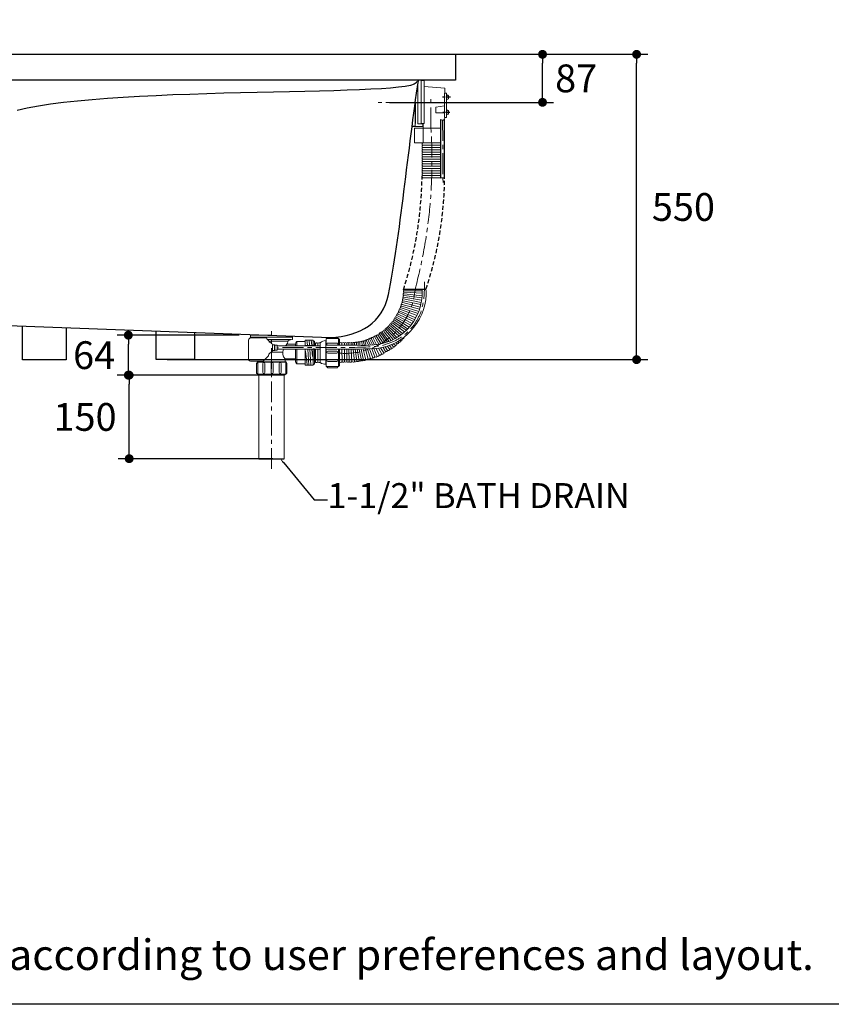
# Model space of a CAD drawing. Units: millimetres. Extents: x 72 to 14364, y -1404 to 2603.
# Drawn here: x 10984 to 12446, y -1404 to 370 of the extents above; entities that cross this region are included whole.
import ezdxf
from ezdxf import colors
from ezdxf.entities.mleader import LeaderData, LeaderLine
from ezdxf.math import Vec2, Vec3

# ---------------------------------------------------------------- set-up
doc = ezdxf.new("R2010")
doc.units = ezdxf.units.MM
doc.header["$MEASUREMENT"] = 0
doc.linetypes.add('CENTER', pattern=[2, 1.25, -0.25, 0.25, -0.25])
doc.linetypes.add('HIDDEN', pattern=[0.375, 0.25, -0.125])
doc.layers.add('Centerline', color=4, linetype='CENTER', lineweight=15)
doc.layers.add('Dimensions', color=7, linetype='Continuous')
doc.layers.add('Text', color=7, linetype='Continuous')
doc.styles.get("Standard").update_dxf_attribs({"font": 'helr45w_0.ttf'})
doc.dimstyles.get("Standard").update_dxf_attribs({"dimscale": 20, "dimtxt": 2.5, "dimasz": 0.8, "dimexe": 1, "dimexo": 1, "dimgap": 1, "dimtad": 2, "dimtih": 1, "dimtoh": 1, "dimdec": 0, "dimzin": 0, "dimdsep": 46, "dimtxsty": 'Standard', "dimblk": 'DOT', "dimcen": 2, "dimclrd": 1, "dimclre": 1, "dimclrt": 1, "dimadec": 0, "dimazin": 0, "dimtfac": 1, "dimtdec": 0, "dimtofl": 0, "dimtmove": 0, "dimatfit": 3, "dimfxl": 1, "dimtolj": 1, "dimtzin": 0, "dimarcsym": 0})

# ---------------------------------------------------------------- blocks, each defined once
blk = doc.blocks.new('_Dot')
at = {"color": 0, "linetype": 'ByBlock', "lineweight": -2}
blk.add_line((-0.5, 0), (-1, 0), dxfattribs=at)
at = {"color": 0, "linetype": 'ByBlock', "const_width": 0.5}
blk.add_lwpolyline([(-0.25, 0, 1), (0.25, 0, 1)], format="xyb", close=True, dxfattribs=at)
blk = doc.blocks.new('*D3')
at = {"layer": 'Dimensions', "color": 1, "lineweight": -2, "transparency": 16777216}
for p, q in [((11772.9, 307.7), (12115.3, 307.7)), ((12095.3, -226.3), (12095.3, 291.7)), ((11250.1, -242.3), (12115.3, -242.3))]:
    blk.add_line(p, q, dxfattribs=at)
at = {"layer": 'Dimensions', "color": 1, "lineweight": -2, "transparency": 16777216, "xscale": 16, "yscale": 16, "zscale": 16}
for p, rotation in [((12095.3, 307.7), 90), ((12095.3, -242.3), 270)]:
    blk.add_blockref('_Dot', p, dxfattribs=dict(at, rotation=rotation))
at = {"layer": 'Dimensions', "color": 1, "transparency": 16777216, "insert": (12179.6, 32.7), "char_height": 50, "attachment_point": 5}
blk.add_mtext('\\A1;550', dxfattribs=at)
blk = doc.blocks.new('*D9')
at = {"layer": 'Dimensions', "color": 1, "lineweight": -2, "transparency": 16777216}
for p, q in [((10117.3, 307.7), (11945.9, 307.7)), ((11925.9, 237.2), (11925.9, 291.7)), ((11650, 221.2), (11945.9, 221.2))]:
    blk.add_line(p, q, dxfattribs=at)
at = {"layer": 'Dimensions', "color": 1, "lineweight": -2, "transparency": 16777216, "xscale": 16, "yscale": 16, "zscale": 16}
for p, rotation in [((11925.9, 307.7), 90), ((11925.9, 221.2), 270)]:
    blk.add_blockref('_Dot', p, dxfattribs=dict(at, rotation=rotation))
at = {"layer": 'Dimensions', "color": 1, "transparency": 16777216, "insert": (11986.4, 264.4), "char_height": 50, "attachment_point": 5}
blk.add_mtext('\\A1;87', dxfattribs=at)
blk = doc.blocks.new('*D8')
at = {"layer": 'Dimensions', "color": 1, "lineweight": -2, "transparency": 16777216}
for p, q in [((11379.8, -198.2), (11160, -198.2)), ((11180, -254.2), (11180, -214.2)), ((11394.7, -270.2), (11160, -270.2))]:
    blk.add_line(p, q, dxfattribs=at)
at = {"layer": 'Dimensions', "color": 1, "lineweight": -2, "transparency": 16777216, "xscale": 16, "yscale": 16, "zscale": 16}
for p, rotation in [((11180, -198.2), 90), ((11180, -270.2), 270)]:
    blk.add_blockref('_Dot', p, dxfattribs=dict(at, rotation=rotation))
at = {"layer": 'Dimensions', "color": 1, "transparency": 16777216, "insert": (11118.3, -234.2), "char_height": 50, "attachment_point": 5}
blk.add_mtext('\\A1;64', dxfattribs=at)
blk = doc.blocks.new('*D11')
at = {"layer": 'Dimensions', "color": 1, "lineweight": -2, "transparency": 16777216}
for p, q in [((11440.4, -270.2), (11161.5, -270.2)), ((11181.5, -404.7), (11181.5, -286.2)), ((11440.4, -420.7), (11161.5, -420.7))]:
    blk.add_line(p, q, dxfattribs=at)
at = {"layer": 'Dimensions', "color": 1, "lineweight": -2, "transparency": 16777216, "xscale": 16, "yscale": 16, "zscale": 16}
for p, rotation in [((11181.5, -270.2), 90), ((11181.5, -420.7), 270)]:
    blk.add_blockref('_Dot', p, dxfattribs=dict(at, rotation=rotation))
at = {"layer": 'Dimensions', "color": 1, "transparency": 16777216, "insert": (11102, -345.5), "char_height": 50, "attachment_point": 5}
blk.add_mtext('\\A1;150', dxfattribs=at)

msp = doc.modelspace()

# ---------------------------------------------------------------- linework, layer by layer
for p, q in [((10097.3, 307.7), (11769.4, 307.7)), ((11769.4, 307.7), (11769.4, 261.4)), ((11769.4, 261.4), (10097.3, 261.4)), ((11696.7, 221.2), (11696.7, 183.2)), ((11696.7, 177.9), (11691, 177.9)), ((11742.5, 85.5), (11742.5, 190.3)), ((11749.6, 85.6), (11749.6, 191.5)), ((11742.5, 85.5), (11749.6, 85.6)), ((11676.9, -115.3), (11716, -115.3)), ((10989.1, -242.4), (10989.1, -181.7)), ((11068, -184.6), (11068, -242.4)), ((11230.1, -242.3), (11230.1, -190.6)), ((11299.4, -193.1), (11299.4, -242.3)), ((11399.8, -198.2), (11399.9, -196.8)), ((11068, -242.4), (10989.1, -242.4)), ((11299.4, -242.3), (11230.1, -242.3)), ((11413, -246.5), (11463.4, -246.5)), ((11414.7, -420.7), (11460.4, -420.7))]:
    msp.add_line(p, q)
at = {"lineweight": 0}
for p, q in [((11710.3, 261.1), (11701.4, 261.1)), ((11701.4, 261.1), (11701.4, 182.3)), ((11710.3, 261.4), (11710.3, 261.1)), ((11696.7, 177.9), (11696.7, 221.2)), ((11710.3, 177.9), (11696.7, 177.9)), ((11701.4, 182.3), (11710.3, 182.3)), ((11710.3, 182.3), (11710.3, 177.9)), ((11399.8, -198.2), (11438.2, -198.2)), ((11399.8, -201.8), (11399.8, -198.2)), ((11475.4, -201.8), (11399.8, -201.8)), ((11475.4, -199.6), (11475.4, -201.8))]:
    msp.add_line(p, q, dxfattribs=at)
at = {"color": 1, "linetype": 'CENTER', "ltscale": 5}
for p, q in [((11760.2, 230.4), (11746, 230.4)), ((11758.8, 203.2), (11746.4, 203.2))]:
    msp.add_line(p, q, dxfattribs=at)
at = {"lineweight": 20}
for p, q in [((11399.8, -198.2), (11438.2, -198.2)), ((11399.8, -201.8), (11399.8, -198.2)), ((11475.4, -201.8), (11399.8, -201.8)), ((11475.4, -199.6), (11475.4, -201.8)), ((11413, -246.5), (11413, -268.2)), ((11463.4, -268.2), (11463.4, -246.5)), ((11413, -268.2), (11463.4, -268.2)), ((11414.7, -420.7), (11414.7, -270.2)), ((11460.4, -270.2), (11460.4, -420.7))]:
    msp.add_line(p, q, dxfattribs=at)
for points in [[(11710.3, 261.4), (11710.3, 261.1), (11701.4, 261.1), (11701.4, 182.3), (11710.3, 182.3), (11710.3, 177.9), (11696.7, 177.9), (11696.7, 221.2)], [(11707.5, 260.4), (11712.5, 260.4), (11712.5, 182.9), (11707.5, 182.9), (11707.5, 260.4)], [(11749.2, 237.5), (11753, 237.5), (11753, 193.8), (11749.2, 193.8), (11749.2, 237.5)], [(11749.2, 214.8), (11733.6, 212.4), (11733.6, 202.3), (11749.2, 202.3)], [(11710.9, 183), (11710.9, 148.4)], [(11742.1, 148), (11695.2, 148), (11695.2, 174.5), (11742.1, 174.5)], [(11633.8, -193.6), (11646.6, -210.5)], [(11418.2, -198.2), (11438.2, -198.2)], [(11430.9, -206.2), (11473.1, -206.2)], [(11467.5, -209.1), (11432.7, -209.1)], [(11498.5, -209.8), (11483.4, -209.8), (11483.4, -217.3)], [(11498.3, -207.3), (11512.9, -207.3), (11512.9, -216.5), (11498.3, -216.5), (11498.3, -207.3)], [(11501.5, -207.2), (11502.6, -216.2)], [(11505.5, -207.3), (11506.4, -216.1)], [(11509.2, -207.2), (11510.2, -216.4)], [(11512.9, -208.7), (11515, -208.7), (11515, -216.7), (11512.9, -216.7), (11512.9, -208.7)], [(11517, -212.7), (11517, -217.3)], [(11521.5, -212.5), (11521.5, -217.3)], [(11536.5, -204.2), (11558.2, -204.2), (11558.2, -215.9), (11536.5, -215.9), (11536.5, -204.2)], [(11536.6, -204.1), (11539.3, -202.1), (11556.5, -202.1), (11558.1, -204.3)], [(11560.2, -216.5), (11560.2, -206), (11558.3, -204.2)], [(11626.9, -215.3), (11620.4, -202.1)], [(11623.1, -200.7), (11631, -214.5)], [(11626.5, -199.3), (11634.7, -213.4)], [(11629.4, -197.7), (11639, -212.5)], [(11631.7, -195.4), (11643, -211.8)], [(11664, -213.9), (11661.4, -211.5)], [(11667, -211.1), (11665.2, -209.3)], [(11670.5, -208.3), (11668.9, -206.8)], [(11673.8, -205.4), (11672.3, -204.5)], [(11436.8, -229), (11457.4, -229)], [(11439.6, -215.5), (11443.5, -215.5), (11443.5, -225.8), (11439.6, -225.8), (11439.6, -215.5)], [(11443.3, -216.4), (11447.7, -216.4), (11447.7, -224.9), (11443.3, -224.9), (11443.3, -216.4)], [(11525.5, -223.2), (11447.4, -223.2)], [(11525.5, -217.3), (11447.7, -217.3)], [(11465.7, -214.3), (11481.1, -214.3)], [(11483.6, -223.2), (11483.6, -249.6), (11498.2, -249.6)], [(11498.4, -252), (11513, -252), (11513, -223.3), (11498.4, -223.3), (11498.4, -252)], [(11499.2, -227.2), (11501.8, -251.9)], [(11504.9, -252.1), (11503.2, -223.3)], [(11508.7, -251.6), (11506.6, -223.2)], [(11511.7, -236.7), (11510.7, -223.2)], [(11512.9, -223), (11515, -223), (11515, -249.8), (11512.9, -251.9), (11512.9, -223)], [(11517, -246.1), (11517, -223.2)], [(11521.5, -247.1), (11521.5, -223.2)], [(11536.5, -254.6), (11558.2, -254.6), (11558.2, -223.3), (11536.5, -223.3), (11536.5, -254.6)], [(11560.2, -223.1), (11560.2, -253), (11558.3, -254.8)], [(11564.9, -245.8), (11564.7, -223.1)], [(11569.2, -246), (11569.1, -223.3)], [(11573.3, -246.2), (11573.2, -223.3)], [(11577.4, -245.9), (11577.3, -223.1)], [(11582.4, -246), (11581.5, -223.3)], [(11587, -245.8), (11584.6, -223.2)], [(11591.4, -245.2), (11588.3, -223.2)], [(11595.4, -244.4), (11592.2, -223)], [(11599.6, -243.6), (11595.4, -223.1)], [(11603.7, -243.3), (11599, -223.3)], [(11607.8, -242.5), (11603, -223.1)], [(11606.8, -223.1), (11612, -241.2)], [(11610.4, -222.8), (11615.9, -240.3)], [(11614.4, -222.8), (11620.1, -239.1)], [(11618.2, -222.6), (11624, -237.4)], [(11622.1, -222.3), (11628.3, -236.5)], [(11632.2, -234.2), (11625.8, -221.6)], [(11636.4, -232.6), (11630.3, -221.8)], [(11640.1, -230.3), (11634.3, -221.1)], [(11642.9, -227.8), (11638.8, -220.1)], [(11646.8, -225.8), (11642.6, -219.3)], [(11650.6, -223.6), (11646, -218.1)], [(11654, -221.3), (11650.1, -216.8)], [(11657.5, -219.2), (11654.2, -215.3)], [(11661, -216.6), (11657.6, -213.8)], [(11413, -246.5), (11410.7, -249.3), (11410.7, -266.5), (11413, -268.2)], [(11480.7, -240.7), (11462, -240.7)], [(11463.4, -246.5), (11465.6, -249.3), (11465.6, -266.5), (11463.4, -268.2)], [(11536.6, -254.9), (11539.3, -256.9), (11556.5, -256.9), (11558.1, -254.7)], [(11413, -268.2), (11414.7, -270.2), (11460.4, -270.2), (11463.4, -268.2)]]:
    msp.add_lwpolyline(points, dxfattribs=at)
at = {"lineweight": 0}
for points in [[(11512.9, -208.7), (11515, -208.7), (11515, -216.7), (11512.9, -216.7), (11512.9, -208.7)], [(11512.9, -223), (11515, -223), (11515, -249.8), (11512.9, -251.9), (11512.9, -223)]]:
    msp.add_lwpolyline(points, dxfattribs=at)
at = {"linetype": 'HIDDEN', "ltscale": 30}
for centre, radius, start, end in [((11013.9, 97.3), 695.1, 342.0883, 359.236), ((11103.4, 90.3), 646.2, 341.449, 359.5792)]:
    msp.add_arc(centre, radius, start, end, dxfattribs=at)
for points in [[(11698.7, 258.7), (11710.1, 229.5), (11162.7, 252.7), (10979.5, 206.4)], [(11648.6, -125.1), (11668.8, -24.8), (11684.4, 142), (11702.4, 260.5)], [(11544.2, -202.1), (11596.5, -200.4), (11638.6, -175), (11648.6, -125.1)], [(10575.7, -166.5), (10575.7, -166.5), (11544.2, -202.1), (11544.2, -202.1)]]:
    msp.add_open_spline(points, degree=3)
at = {"lineweight": 20}
for points, knots in [([(11712.9, 249.6), (11712.9, 249.6), (11750, 246.5), (11750, 246.5), (11750, 246.5), (11750, 242.9), (11750, 237.5)], [0, 0, 0, 0, 1, 1, 1, 1.262992, 1.262992, 1.262992, 1.262992]), ([(11750, 193.8), (11750, 193.6), (11750, 193.6), (11750, 193.6), (11749.6, 188.6), (11746.4, 188.4), (11742.5, 190.3)], [1.9639394, 1.9639394, 1.9639394, 1.9639394, 2, 2, 2, 2.9388085, 2.9388085, 2.9388085, 2.9388085]), ([(11710.5, 148), (11708.4, 147.3), (11708.4, 144.4), (11710.5, 143.8), (11710.5, 143.8), (11742.5, 143.8), (11742.5, 143.8)], [0, 0, 0, 0, 1, 1, 1, 2, 2, 2, 2]), ([(11710.5, 144), (11708.4, 143.3), (11708.4, 140.5), (11710.5, 139.8), (11710.5, 139.8), (11742.5, 139.8), (11742.5, 139.8)], [0, 0, 0, 0, 1, 1, 1, 2, 2, 2, 2]), ([(11710.5, 140.1), (11708.4, 139.4), (11708.4, 136.6), (11710.5, 135.9), (11710.5, 135.9), (11742.5, 135.9), (11742.5, 135.9)], [0, 0, 0, 0, 1, 1, 1, 2, 2, 2, 2]), ([(11710.5, 135.9), (11708.4, 135.2), (11708.4, 132.3), (11710.5, 131.6), (11710.5, 131.6), (11742.5, 131.6), (11742.5, 131.6)], [0, 0, 0, 0, 1, 1, 1, 2, 2, 2, 2]), ([(11710.5, 131.5), (11708.4, 130.8), (11708.4, 128), (11710.5, 127.3), (11710.5, 127.3), (11742.5, 127.3), (11742.5, 127.3)], [0, 0, 0, 0, 1, 1, 1, 2, 2, 2, 2]), ([(11710.5, 127.3), (11708.4, 126.6), (11708.4, 123.7), (11710.5, 123), (11710.5, 123), (11742.5, 123), (11742.5, 123)], [0, 0, 0, 0, 1, 1, 1, 2, 2, 2, 2]), ([(11710.5, 123.2), (11708.4, 122.5), (11708.4, 119.6), (11710.5, 118.9), (11710.5, 118.9), (11742.5, 118.9), (11742.5, 118.9)], [0, 0, 0, 0, 1, 1, 1, 2, 2, 2, 2]), ([(11710.5, 119), (11708.4, 118.3), (11708.4, 115.5), (11710.5, 114.8), (11710.5, 114.8), (11742.5, 114.8), (11742.5, 114.8)], [0, 0, 0, 0, 1, 1, 1, 2, 2, 2, 2]), ([(11710.5, 114.8), (11708.4, 114.1), (11708.4, 111.2), (11710.5, 110.5), (11710.5, 110.5), (11742.5, 110.5), (11742.5, 110.5)], [0, 0, 0, 0, 1, 1, 1, 2, 2, 2, 2]), ([(11710.5, 110.7), (11708.4, 110), (11708.4, 107.1), (11710.5, 106.4), (11710.5, 106.4), (11742.5, 106.4), (11742.5, 106.4)], [0, 0, 0, 0, 1, 1, 1, 2, 2, 2, 2]), ([(11710.5, 106.5), (11708.4, 105.8), (11708.4, 103), (11710.5, 102.3), (11710.5, 102.3), (11742.5, 102.3), (11742.5, 102.3)], [0, 0, 0, 0, 1, 1, 1, 2, 2, 2, 2]), ([(11710.5, 102.3), (11708.4, 101.7), (11708.4, 98.8), (11710.5, 98.1), (11710.5, 98.1), (11742.5, 98.1), (11742.5, 98.1)], [0, 0, 0, 0, 1, 1, 1, 2, 2, 2, 2]), ([(11710.5, 98.2), (11708.4, 97.5), (11708.4, 94.6), (11710.5, 93.9), (11710.5, 93.9), (11742.5, 93.9), (11742.5, 93.9)], [0, 0, 0, 0, 1, 1, 1, 2, 2, 2, 2]), ([(11710.5, 93.9), (11708.4, 93.3), (11708.4, 90.4), (11710.5, 89.7), (11710.5, 89.7), (11742.5, 89.7), (11742.5, 89.7)], [0, 0, 0, 0, 1, 1, 1, 2, 2, 2, 2]), ([(11710.5, 89.8), (11708.4, 89.1), (11708.4, 86.2), (11710.5, 85.5), (11710.5, 85.5), (11742.5, 85.5), (11742.5, 85.5)], [0, 0, 0, 0, 1, 1, 1, 2, 2, 2, 2]), ([(11709.2, -115.3), (11709.2, -117.6), (11709.2, -119.3), (11709.2, -119.3), (11709.5, -130.9), (11707.1, -142.5), (11703.7, -154.1), (11692.5, -182.6), (11674.4, -198.1), (11652.5, -208.3), (11632.6, -216.7), (11612.2, -216.9), (11591.2, -216.4), (11591.2, -216.4), (11536.7, -216.4), (11536.7, -216.4)], [3.711044, 3.711044, 3.711044, 3.711044, 4, 4, 4, 5, 5, 5, 6, 6, 6, 7, 7, 7, 8, 8, 8, 8]), ([(11558.3, -223.1), (11582.3, -223.5), (11606.4, -223.2), (11630.8, -221.7), (11653.8, -218.4), (11675.3, -205.8), (11688, -191.2), (11705, -172), (11715.7, -150.5), (11716.1, -125.3), (11716.1, -125.3), (11716.1, -121.7), (11716, -115.3)], [0, 0, 0, 0, 1, 1, 1, 2, 2, 2, 3, 3, 3, 3.120084, 3.120084, 3.120084, 3.120084]), ([(11676.2, -123.8), (11674.1, -124.3), (11674.1, -126.2), (11676.2, -126.6), (11676.2, -126.6), (11709.1, -130.7), (11709.1, -130.7)], [0, 0, 0, 0, 1, 1, 1, 2, 2, 2, 2]), ([(11676.6, -120.8), (11674.5, -121.3), (11674.5, -123.2), (11676.6, -123.6), (11676.6, -123.6), (11709.2, -127.2), (11709.2, -127.2)], [0, 0, 0, 0, 1, 1, 1, 2, 2, 2, 2]), ([(11676.9, -115.3), (11674.8, -115.7), (11674.8, -117.6), (11676.9, -118.1), (11676.9, -118.1), (11708.7, -118.1), (11708.7, -118.1)], [0, 0, 0, 0, 1, 1, 1, 2, 2, 2, 2]), ([(11676.9, -118.1), (11674.8, -118.6), (11674.8, -120.5), (11676.9, -120.9), (11676.9, -120.9), (11709.2, -122.7), (11709.2, -122.7)], [0, 0, 0, 0, 1, 1, 1, 2, 2, 2, 2]), ([(11673.7, -139.5), (11671.6, -140), (11671.3, -142.4), (11673.4, -142.9), (11673.4, -142.9), (11704.6, -151.3), (11704.6, -151.3)], [0, 0, 0, 0, 1, 1, 1, 2, 2, 2, 2]), ([(11674.5, -136.1), (11672.4, -136.6), (11672.2, -139), (11674.2, -139.5), (11674.2, -139.5), (11705.6, -147.9), (11705.6, -147.9)], [0, 0, 0, 0, 1, 1, 1, 2, 2, 2, 2]), ([(11675.2, -132.9), (11673.1, -133.3), (11672.9, -135.8), (11674.9, -136.2), (11674.9, -136.2), (11706.7, -143), (11706.7, -143)], [0, 0, 0, 0, 1, 1, 1, 2, 2, 2, 2]), ([(11675.6, -129.9), (11673.6, -130.4), (11673.6, -132.3), (11675.6, -132.7), (11675.6, -132.7), (11707.5, -139.5), (11707.5, -139.5)], [0, 0, 0, 0, 1, 1, 1, 2, 2, 2, 2]), ([(11676.2, -126.8), (11674.1, -127.2), (11674.1, -129.1), (11676.2, -129.6), (11676.2, -129.6), (11708, -135), (11708, -135)], [0, 0, 0, 0, 1, 1, 1, 2, 2, 2, 2]), ([(11666.5, -157.3), (11664.5, -157.7), (11664.2, -160.2), (11666.2, -160.6), (11666.2, -160.6), (11693.4, -173.7), (11693.4, -173.7)], [0, 0, 0, 0, 1, 1, 1, 2, 2, 2, 2]), ([(11667.9, -154.3), (11665.9, -154.7), (11665.6, -157.2), (11667.6, -157.6), (11667.6, -157.6), (11696.1, -170.4), (11696.1, -170.4)], [0, 0, 0, 0, 1, 1, 1, 2, 2, 2, 2]), ([(11669, -151.4), (11667, -151.9), (11666.7, -154.3), (11668.8, -154.8), (11668.8, -154.8), (11697.7, -166.8), (11697.7, -166.8)], [0, 0, 0, 0, 1, 1, 1, 2, 2, 2, 2]), ([(11670.3, -148.7), (11668.3, -149.2), (11668, -151.6), (11670, -152.1), (11670, -152.1), (11700, -163), (11700, -163)], [0, 0, 0, 0, 1, 1, 1, 2, 2, 2, 2]), ([(11671.7, -145.8), (11669.7, -146.2), (11669.4, -148.6), (11671.4, -149.1), (11671.4, -149.1), (11701.7, -159), (11701.7, -159)], [0, 0, 0, 0, 1, 1, 1, 2, 2, 2, 2]), ([(11672.7, -142.6), (11670.6, -143.1), (11670.3, -145.5), (11672.4, -146), (11672.4, -146), (11703.3, -155.7), (11703.3, -155.7)], [0, 0, 0, 0, 1, 1, 1, 2, 2, 2, 2]), ([(11654.4, -175.8), (11652.3, -176.2), (11652, -178.7), (11654.1, -179.2), (11654.1, -179.2), (11674, -195), (11674, -195)], [0, 0, 0, 0, 1, 1, 1, 2, 2, 2, 2]), ([(11656.3, -173.1), (11654.3, -173.5), (11654, -176), (11656, -176.5), (11656, -176.5), (11677.2, -192.4), (11677.2, -192.4)], [0, 0, 0, 0, 1, 1, 1, 2, 2, 2, 2]), ([(11658.4, -170.7), (11656.4, -171.1), (11656.1, -173.6), (11658.1, -174), (11658.1, -174), (11680.1, -189.4), (11680.1, -189.4)], [0, 0, 0, 0, 1, 1, 1, 2, 2, 2, 2]), ([(11660, -168.1), (11657.9, -168.5), (11657.6, -171), (11659.7, -171.4), (11659.7, -171.4), (11682.9, -186.7), (11682.9, -186.7)], [0, 0, 0, 0, 1, 1, 1, 2, 2, 2, 2]), ([(11661.8, -165.4), (11659.7, -165.8), (11659.4, -168.3), (11661.5, -168.7), (11661.5, -168.7), (11686, -183.9), (11686, -183.9)], [0, 0, 0, 0, 1, 1, 1, 2, 2, 2, 2]), ([(11663.6, -162.9), (11661.5, -163.4), (11661.3, -165.8), (11663.3, -166.3), (11663.3, -166.3), (11688.4, -180.4), (11688.4, -180.4)], [0, 0, 0, 0, 1, 1, 1, 2, 2, 2, 2]), ([(11665, -159.8), (11662.9, -160.3), (11662.7, -162.7), (11664.7, -163.2), (11664.7, -163.2), (11691, -177.3), (11691, -177.3)], [0, 0, 0, 0, 1, 1, 1, 2, 2, 2, 2]), ([(11617.5, -204.2), (11617.9, -202.4), (11618.8, -201.7), (11620.2, -202.1), (11620.7, -201), (11621.6, -200.4), (11623.2, -200.8), (11623.6, -199.7), (11624.7, -199.2), (11626.5, -199.3), (11626.9, -198.2), (11627.8, -197.6), (11629.2, -197.6), (11629.5, -196.3), (11630.2, -195.6), (11632, -195.6), (11631.9, -194.4), (11632.3, -193.7), (11633.8, -193.8), (11634.6, -192.7), (11635.2, -191.9), (11636.7, -192.7)], [0, 0, 0, 0, 1, 1, 1, 2, 2, 2, 3, 3, 3, 4, 4, 4, 5, 5, 5, 6, 6, 6, 7, 7, 7, 7]), ([(11639.7, -190.6), (11637.5, -190.8), (11635.8, -192.2), (11637.7, -194.1), (11637.7, -194.1), (11649.5, -209.8), (11649.5, -209.8)], [0, 0, 0, 0, 1, 1, 1, 2, 2, 2, 2]), ([(11641.9, -188.6), (11639.8, -188.7), (11638.8, -190.2), (11640.7, -192), (11640.7, -192), (11653, -208), (11653, -208)], [0, 0, 0, 0, 1, 1, 1, 2, 2, 2, 2]), ([(11644.4, -186.5), (11642.2, -186.7), (11641.2, -188.1), (11643.1, -190), (11643.1, -190), (11656.6, -206), (11656.6, -206)], [0, 0, 0, 0, 1, 1, 1, 2, 2, 2, 2]), ([(11646.2, -184.5), (11644.1, -184.6), (11643.6, -186), (11645.6, -187.8), (11645.6, -187.8), (11660.4, -204.2), (11660.4, -204.2)], [0, 0, 0, 0, 1, 1, 1, 2, 2, 2, 2]), ([(11648.6, -182.6), (11646.5, -182.7), (11645.6, -184.6), (11647.9, -185.9), (11647.9, -185.9), (11663.8, -202.2), (11663.8, -202.2)], [0, 0, 0, 0, 1, 1, 1, 2, 2, 2, 2]), ([(11650.3, -180.1), (11648.3, -180.6), (11647.8, -183.3), (11649.9, -183.8), (11649.9, -183.8), (11667.7, -199.9), (11667.7, -199.9)], [0, 0, 0, 0, 1, 1, 1, 2, 2, 2, 2]), ([(11652.3, -178), (11650.2, -178.4), (11649.9, -180.9), (11652, -181.3), (11652, -181.3), (11670.8, -197.8), (11670.8, -197.8)], [0, 0, 0, 0, 1, 1, 1, 2, 2, 2, 2]), ([(11428.8, -203.2), (11428.8, -203.2), (11399.2, -203.2), (11399.2, -203.2), (11397.5, -204.5), (11396.4, -206.1), (11396.1, -207.9), (11396.1, -207.9), (11396.1, -241), (11396.1, -241), (11397.1, -244), (11399.2, -245.4), (11402.5, -245.2), (11402.5, -245.2), (11422.7, -245.2), (11422.7, -245.2), (11422.7, -245.2), (11432.5, -235.6), (11432.5, -235.6), (11432.5, -235.6), (11432.8, -232.6), (11432.8, -232.6), (11432.8, -232.6), (11439.8, -226.3), (11439.8, -226.3), (11439.8, -226.3), (11439.3, -215.3), (11439.3, -215.3), (11439.9, -212.3), (11433.1, -211.9), (11432.1, -207.9), (11431.7, -206.3), (11429.2, -205.2), (11428.8, -203.2)], [0, 0, 0, 0, 1, 1, 1, 2, 2, 2, 3, 3, 3, 4, 4, 4, 5, 5, 5, 6, 6, 6, 7, 7, 7, 8, 8, 8, 9, 9, 9, 10, 10, 10, 11, 11, 11, 11]), ([(11462.1, -217.5), (11469.5, -214.2), (11463.2, -205.5), (11475.9, -206.2), (11475.9, -206.2), (11475.9, -201.8), (11475.9, -201.8), (11475.9, -201.8), (11399.9, -201.8), (11399.9, -201.8), (11399.9, -201.8), (11399.9, -203), (11399.9, -203)], [0, 0, 0, 0, 1, 1, 1, 2, 2, 2, 3, 3, 3, 4, 4, 4, 4]), ([(11515.2, -212.2), (11516, -212.1), (11516.7, -212.2), (11517.2, -213), (11518.3, -212), (11519.7, -211.6), (11521.5, -212.7), (11522.3, -211.9), (11523.5, -211.7), (11525.3, -212.2)], [0, 0, 0, 0, 1, 1, 1, 2, 2, 2, 3, 3, 3, 3]), ([(11535.6, -207.8), (11531.5, -208.3), (11528, -209.4), (11525.5, -211.8), (11525.5, -211.8), (11525.5, -247.7), (11525.5, -247.7), (11529, -249.7), (11532.4, -250.9), (11535.6, -250.4), (11535.6, -250.4), (11535.6, -207.8), (11535.6, -207.8)], [0, 0, 0, 0, 1, 1, 1, 2, 2, 2, 3, 3, 3, 4, 4, 4, 4]), ([(11539.2, -212.3), (11539.2, -212.3), (11555.4, -212.3), (11555.4, -212.3), (11556.5, -212.3), (11557.4, -213.1), (11557.4, -214.1), (11557.4, -215.1), (11556.5, -215.9), (11555.4, -215.9), (11555.4, -215.9), (11539.2, -215.9), (11539.2, -215.9), (11538.1, -215.9), (11537.3, -215.1), (11537.3, -214.1), (11537.3, -213.1), (11538.1, -212.3), (11539.2, -212.3)], [0, 0, 0, 0, 1, 1, 1, 2, 2, 2, 3, 3, 3, 4, 4, 4, 5, 5, 5, 6, 6, 6, 6]), ([(11560.1, -212.5), (11561.6, -211.4), (11563.2, -211.1), (11564.7, -212.5), (11564.7, -212.5), (11564.7, -216.1), (11564.7, -216.1)], [0, 0, 0, 0, 1, 1, 1, 2, 2, 2, 2]), ([(11560.2, -246.7), (11562.2, -247.3), (11563.6, -247.7), (11564.9, -245.8), (11566.3, -247.3), (11567.7, -247.3), (11569.2, -246), (11570.5, -247.1), (11571.8, -247.2), (11573.3, -246.1), (11574.8, -247.3), (11576.1, -247.1), (11577.3, -245.7), (11579.2, -247.5), (11580.8, -247.4), (11582.3, -245.8), (11583.8, -246.8), (11585.3, -247.1), (11586.9, -246), (11588.3, -246.7), (11589.7, -246.5), (11591.1, -245.4), (11592.7, -246.2), (11594.1, -246), (11595.3, -244.5), (11596.8, -245.4), (11598.2, -245.1), (11599.5, -243.6), (11601, -244.5), (11602.4, -244.7), (11603.6, -243), (11605.1, -244), (11606.6, -243.9), (11607.9, -242.4), (11609.4, -242.8), (11610.8, -242.8), (11612, -241.1), (11613.6, -241.7), (11614.8, -241.6), (11615.7, -240.2), (11617.4, -240.9), (11618.5, -240.8), (11619.8, -238.9), (11621.5, -239.4), (11622.9, -239.3), (11623.8, -237.4), (11625.7, -237.8), (11626.8, -237.7), (11628.1, -236.6), (11629.9, -236.5), (11631.3, -236.1), (11632.1, -234.4), (11633.7, -234.6), (11635.1, -234.2), (11636, -232.5), (11637.8, -232.9), (11639.3, -232.5), (11640.1, -230.5), (11641.5, -230.5), (11642.7, -229.8), (11643, -227.8), (11644.7, -228.2), (11646.2, -227.8), (11646.8, -225.9), (11648.5, -226), (11649.9, -225.6), (11650.6, -223.5), (11652.1, -224), (11653.4, -223.9), (11653.8, -221.6), (11655.9, -221.8), (11656.9, -221.4), (11657.6, -219.4), (11659.1, -219.6), (11660.1, -218.8), (11661, -216.7), (11662.5, -216.7), (11663.5, -216), (11663.7, -214.1), (11665.8, -214.1), (11667.1, -213.3), (11666.9, -211.1), (11668.6, -211.3), (11670, -210.9), (11670.5, -208.5), (11672.4, -208.8), (11673.3, -207.5), (11673.7, -205.5), (11675.7, -205.1), (11676.6, -204), (11676.3, -202)], [0, 0, 0, 0, 1, 1, 1, 2, 2, 2, 3, 3, 3, 4, 4, 4, 5, 5, 5, 6, 6, 6, 7, 7, 7, 8, 8, 8, 9, 9, 9, 10, 10, 10, 11, 11, 11, 12, 12, 12, 13, 13, 13, 14, 14, 14, 15, 15, 15, 16, 16, 16, 17, 17, 17, 18, 18, 18, 19, 19, 19, 20, 20, 20, 21, 21, 21, 22, 22, 22, 23, 23, 23, 24, 24, 24, 25, 25, 25, 26, 26, 26, 27, 27, 27, 28, 28, 28, 29, 29, 29, 30, 30, 30, 30]), ([(11564.6, -212.5), (11566.1, -211.4), (11567.7, -211.1), (11569.2, -212.5), (11569.2, -212.5), (11569.2, -216.1), (11569.2, -216.1)], [0, 0, 0, 0, 1, 1, 1, 2, 2, 2, 2]), ([(11569, -212.5), (11570.4, -211.4), (11571.8, -211.1), (11573.2, -212.5), (11573.2, -212.5), (11573.2, -216.1), (11573.2, -216.1)], [0, 0, 0, 0, 1, 1, 1, 2, 2, 2, 2]), ([(11573, -212.5), (11574.4, -211.4), (11575.8, -211.1), (11577.2, -212.5), (11577.2, -212.5), (11577.2, -216.1), (11577.2, -216.1)], [0, 0, 0, 0, 1, 1, 1, 2, 2, 2, 2]), ([(11576.8, -212.5), (11578.2, -211.4), (11579.6, -211.1), (11581, -212.5), (11581, -212.5), (11581, -216.1), (11581, -216.1)], [0, 0, 0, 0, 1, 1, 1, 2, 2, 2, 2]), ([(11580.5, -212.6), (11581.9, -211.6), (11582.7, -210.9), (11584.1, -212.2), (11584.1, -212.2), (11584.1, -216.1), (11584.1, -216.1)], [0, 0, 0, 0, 1, 1, 1, 2, 2, 2, 2]), ([(11583.7, -212.6), (11585.1, -211.6), (11586, -210.9), (11587.4, -212.2), (11587.4, -212.2), (11587.4, -216.1), (11587.4, -216.1)], [0, 0, 0, 0, 1, 1, 1, 2, 2, 2, 2]), ([(11587, -212.2), (11588.4, -211.1), (11589.3, -210.3), (11590.7, -211.8), (11590.7, -211.8), (11590.7, -216.1), (11590.7, -216.1)], [0, 0, 0, 0, 1, 1, 1, 2, 2, 2, 2]), ([(11590.3, -211.8), (11591.7, -210.6), (11592.6, -209.7), (11594, -211.3), (11594, -211.3), (11594, -216.1), (11594, -216.1)], [0, 0, 0, 0, 1, 1, 1, 2, 2, 2, 2]), ([(11593.5, -211.4), (11594.9, -210), (11595.7, -209.1), (11597.1, -210.9), (11597.1, -210.9), (11597.1, -216.1), (11597.1, -216.1)], [0, 0, 0, 0, 1, 1, 1, 2, 2, 2, 2]), ([(11596.7, -211.4), (11598.1, -210), (11598.8, -208.5), (11600.2, -210.3), (11600.2, -210.3), (11601.3, -216.1), (11601.3, -216.1)], [0, 0, 0, 0, 1, 1, 1, 2, 2, 2, 2]), ([(11599.8, -209.9), (11600.3, -208.9), (11601.3, -208.6), (11602.8, -208.9), (11602.8, -208.9), (11605, -216.5), (11605, -216.5)], [0, 0, 0, 0, 1, 1, 1, 2, 2, 2, 2]), ([(11602.7, -209.3), (11603.3, -208.2), (11604.3, -207.8), (11605.7, -208.1), (11605.7, -208.1), (11608.5, -216.5), (11608.5, -216.5)], [0, 0, 0, 0, 1, 1, 1, 2, 2, 2, 2]), ([(11606, -208.7), (11606.4, -207.1), (11607.2, -206.6), (11608.5, -207.1), (11608.5, -207.1), (11612.2, -216.1), (11612.2, -216.1)], [0, 0, 0, 0, 1, 1, 1, 2, 2, 2, 2]), ([(11608.6, -207.6), (11609.2, -206.1), (11610.1, -205.6), (11611.5, -206.1), (11611.5, -206.1), (11615.8, -216.1), (11615.8, -216.1)], [0, 0, 0, 0, 1, 1, 1, 2, 2, 2, 2]), ([(11612, -206.8), (11612.2, -204.6), (11613, -204), (11614.4, -205), (11614.4, -205), (11619.9, -215.8), (11619.9, -215.8)], [0, 0, 0, 0, 1, 1, 1, 2, 2, 2, 2]), ([(11614.4, -205.6), (11615, -203.3), (11616, -202.8), (11617.3, -203.9), (11617.3, -203.9), (11623, -215.4), (11623, -215.4)], [0, 0, 0, 0, 1, 1, 1, 2, 2, 2, 2]), ([(11480.8, -223.2), (11480.8, -225.9), (11480.8, -245), (11480.8, -245), (11480.8, -245), (11482.2, -249.8), (11483.5, -249.8)], [0.072267, 0.072267, 0.072267, 0.072267, 1, 1, 1, 2, 2, 2, 2]), ([(11539.3, -227.1), (11539.3, -227.1), (11555.4, -227.1), (11555.4, -227.1), (11556.4, -227.1), (11557.3, -227.9), (11557.3, -228.9), (11557.3, -229.9), (11556.4, -230.7), (11555.4, -230.7), (11555.4, -230.7), (11539.3, -230.7), (11539.3, -230.7), (11538.2, -230.7), (11537.3, -229.9), (11537.3, -228.9), (11537.3, -227.9), (11538.2, -227.1), (11539.3, -227.1)], [0, 0, 0, 0, 1, 1, 1, 2, 2, 2, 3, 3, 3, 4, 4, 4, 5, 5, 5, 6, 6, 6, 6]), ([(11425.7, -249.3), (11425.7, -249.3), (11425.7, -265.4), (11425.7, -265.4), (11425.7, -266.5), (11424.9, -267.4), (11423.9, -267.4), (11422.9, -267.4), (11422.1, -266.5), (11422.1, -265.4), (11422.1, -265.4), (11422.1, -249.3), (11422.1, -249.3), (11422.1, -248.2), (11422.9, -247.3), (11423.9, -247.3), (11424.9, -247.3), (11425.7, -248.2), (11425.7, -249.3)], [0, 0, 0, 0, 1, 1, 1, 2, 2, 2, 3, 3, 3, 4, 4, 4, 5, 5, 5, 6, 6, 6, 6]), ([(11440.5, -249.3), (11440.5, -249.3), (11440.5, -265.4), (11440.5, -265.4), (11440.5, -266.5), (11439.7, -267.4), (11438.7, -267.4), (11437.7, -267.4), (11436.9, -266.5), (11436.9, -265.4), (11436.9, -265.4), (11436.9, -249.3), (11436.9, -249.3), (11436.9, -248.2), (11437.7, -247.3), (11438.7, -247.3), (11439.7, -247.3), (11440.5, -248.2), (11440.5, -249.3)], [0, 0, 0, 0, 1, 1, 1, 2, 2, 2, 3, 3, 3, 4, 4, 4, 5, 5, 5, 6, 6, 6, 6]), ([(11455.3, -249.3), (11455.3, -249.3), (11455.3, -265.4), (11455.3, -265.4), (11455.3, -266.5), (11454.5, -267.4), (11453.5, -267.4), (11452.5, -267.4), (11451.7, -266.5), (11451.7, -265.4), (11451.7, -265.4), (11451.7, -249.3), (11451.7, -249.3), (11451.7, -248.2), (11452.5, -247.3), (11453.5, -247.3), (11454.5, -247.3), (11455.3, -248.2), (11455.3, -249.3)], [0, 0, 0, 0, 1, 1, 1, 2, 2, 2, 3, 3, 3, 4, 4, 4, 5, 5, 5, 6, 6, 6, 6]), ([(11515.2, -247.5), (11516, -247.5), (11516.7, -247.4), (11517.2, -246.7), (11518.3, -247.7), (11519.7, -248), (11521.5, -246.9), (11522.3, -247.7), (11523.5, -247.9), (11525.3, -247.5)], [0, 0, 0, 0, 1, 1, 1, 2, 2, 2, 3, 3, 3, 3]), ([(11539.3, -241.9), (11539.3, -241.9), (11555.4, -241.9), (11555.4, -241.9), (11556.4, -241.9), (11557.3, -242.7), (11557.3, -243.7), (11557.3, -244.7), (11556.4, -245.5), (11555.4, -245.5), (11555.4, -245.5), (11539.3, -245.5), (11539.3, -245.5), (11538.2, -245.5), (11537.3, -244.7), (11537.3, -243.7), (11537.3, -242.7), (11538.2, -241.9), (11539.3, -241.9)], [0, 0, 0, 0, 1, 1, 1, 2, 2, 2, 3, 3, 3, 4, 4, 4, 5, 5, 5, 6, 6, 6, 6])]:
    msp.add_open_spline(points, degree=3, knots=knots, dxfattribs=at)
for points in [[(11753.1, 235.4), (11753.7, 234.7), (11753, 225.8), (11753, 225.8)], [(11755.4, 234), (11754.4, 234.2), (11753.7, 234.7), (11753.1, 235.4)], [(11756.4, 233.4), (11756.1, 233.6), (11755.8, 234), (11755.4, 234)], [(11756.4, 227.4), (11756.4, 227.4), (11756.4, 233.4), (11756.4, 233.4)], [(11753, 225.8), (11753.8, 226.7), (11754.9, 227.2), (11756.4, 227.4)], [(11753.1, 208.2), (11753.7, 207.5), (11753, 198.6), (11753, 198.6)], [(11753, 198.6), (11753.8, 199.5), (11754.9, 200), (11756.4, 200.2)], [(11755.4, 206.8), (11754.4, 207), (11753.7, 207.5), (11753.1, 208.2)], [(11756.4, 206.2), (11756.1, 206.4), (11755.8, 206.8), (11755.4, 206.8)], [(11756.4, 200.2), (11756.4, 200.2), (11756.4, 206.2), (11756.4, 206.2)], [(11483.4, -209.8), (11483.4, -209.8), (11480, -213.7), (11481.2, -217.3)], [(11459.2, -223.3), (11457.1, -230.2), (11458.1, -236.1), (11462.1, -240.8)], [(11414.3, -245.2), (11414.3, -245.7), (11414.3, -246.2), (11414.3, -246.5)], [(11462.1, -240.8), (11462.1, -240.8), (11462.1, -244.9), (11462.1, -246.5)]]:
    msp.add_open_spline(points, degree=3, dxfattribs=at)
at = {"lineweight": 0}
msp.add_open_spline([(11535.6, -207.8), (11531.5, -208.3), (11528, -209.4), (11525.5, -211.8), (11525.5, -211.8), (11525.5, -247.7), (11525.5, -247.7), (11529, -249.7), (11532.4, -250.9), (11535.6, -250.4), (11535.6, -250.4), (11535.6, -207.8), (11535.6, -207.8)], degree=3, knots=[0, 0, 0, 0, 1, 1, 1, 2, 2, 2, 3, 3, 3, 4, 4, 4, 4], dxfattribs=at)
at = {"layer": 'Centerline', "ltscale": 30}
for p, q in [((11756.3, 221.2), (11630, 221.2)), ((11724.9, 174.5), (11724.9, 229.9)), ((11437.6, -439), (11437.6, -190.9))]:
    msp.add_line(p, q, dxfattribs=at)
for centre, radius, start, end in [((10828.1, 116.3), 898.7, 345.0679, 3.7125), ((11570.6, -104.7), 126.3, 265.2942, 355.2049)]:
    msp.add_arc(centre, radius, start, end, dxfattribs=at)
for points, knots in [([(11745.9, 189.4), (11745.9, 189.4), (11746.7, 70.8), (11746.7, 70.8), (11746.7, 70.8), (11746.7, 70.8), (11746.7, 70.8)], [0, 0, 0, 0, 1, 1, 1, 1.354233, 1.354233, 1.354233, 1.354233]), ([(11713.2, -109.1), (11713.2, -109.1), (11713.1, -102.1), (11713.1, -102.1), (11713, -110.7), (11714.4, -131.4), (11707.6, -153.9), (11696, -185.5), (11674.4, -207.1), (11635.8, -217.2), (11611.5, -220.2), (11584.8, -220.3), (11557.3, -220.3), (11521.4, -220.4), (11483.9, -219.8), (11448.1, -220.9)], [1.681405, 1.681405, 1.681405, 1.681405, 2, 2, 2, 3, 3, 3, 4, 4, 4, 5, 5, 5, 6, 6, 6, 6])]:
    msp.add_open_spline(points, degree=3, knots=knots, dxfattribs=at)
at = {"layer": 'Dimensions'}
msp.add_lwpolyline([(8721.1, -1403.5), (8721.1, 2603.4), (14364, 2603.4), (14364, -1403.5)], close=True, dxfattribs=at)

# ---------------------------------------------------------------- texts
at = {"layer": 'Text', "insert": (8760.1, -1286.7), "char_height": 55, "attachment_point": 1}
msp.add_mtext_dynamic_manual_height_columns('\\A1;*The recommended dimension for installation can be adjusted according to user preferences and layout. ', width=3783.955, gutter_width=1, heights=[0], dxfattribs=at)

# ---------------------------------------------------------------- dimensions: what is measured, and where the dimension line sits
at = {"layer": 'Dimensions'}
dim = msp.add_linear_dim(base=(11925.8893, 307.6843), p1=(11630.0097, 221.1667), p2=(10097.2639, 307.6843), angle=90, dimstyle='Standard', dxfattribs=at)
dim.commit()
dim.dimension.update_dxf_attribs({"geometry": '*D9', "text_midpoint": (11925.8893, 264.4255), "dimtype": 160})
dim = msp.add_linear_dim(base=(12095.3, 307.7), p1=(11230.1, -242.3), p2=(11752.9, 307.7), angle=90, dimstyle='Standard', dxfattribs=at)
dim.commit()
dim.dimension.update_dxf_attribs({"geometry": '*D3', "text_midpoint": (12179.6, 32.7)})
at = {"layer": 'Dimensions', "color": 0}
dim = msp.add_linear_dim(base=(11180, -198.2), p1=(11414.7, -270.2), p2=(11399.8, -198.2), angle=90, text='64', dimstyle='Standard', dxfattribs=at)
dim.commit()
dim.dimension.update_dxf_attribs({"geometry": '*D8', "text_midpoint": (11180, -234.2), "dimtype": 160})
dim = msp.add_linear_dim(base=(11181.5, -270.2352), p1=(11460.3793, -420.6762), p2=(11460.3793, -270.2352), angle=90, dimstyle='Standard', dxfattribs=at)
dim.commit()
dim.dimension.update_dxf_attribs({"geometry": '*D11', "text_midpoint": (11181.5, -345.4557), "dimtype": 160})

# ---------------------------------------------------------------- leaders
at = {"layer": 'Dimensions', "color": 1}
ml = msp.add_multileader_mtext('Standard', dxfattribs=at)
ml.set_content('1-1/2" BATH DRAIN', color=1)
ml.set_leader_properties()
ml.build(insert=Vec2(0, 0))
ml.multileader.update_dxf_attribs({"text_right_attachment_type": 6, "dogleg_length": 0.36, "arrow_head_size": 10})
ctx = ml.context
ctx.base_point, ctx.char_height, ctx.arrow_head_size, ctx.landing_gap_size, ctx.plane_origin = Vec3(11538.5, -494.7), 45, 10, 0.09, Vec3(11453.5, -420.7)
ctx.right_attachment = 6
notes = []
notes.append((ctx, [(0, (1, 1, 0), (11514.9, -494.7), (1, 0), 23.6, [(0, [(11453.5, -420.7)], 0, [])])]))
ctx.mtext.insert, ctx.mtext.flow_direction = Vec3(11538.6, -464.7), 5
for ctx, leaders in notes:
    for number, flags, end, landing, length, lines in leaders:
        leader = LeaderData()
        leader.index, (leader.has_last_leader_line, leader.has_dogleg_vector, leader.attachment_direction) = number, flags
        leader.last_leader_point, leader.dogleg_vector, leader.dogleg_length = Vec3(end), Vec3(landing), length
        for number, points, colour, breaks in lines:
            line = LeaderLine()
            line.index, line.vertices, line.color, line.breaks = number, Vec3.list(points), colors.encode_raw_color(colour), breaks
            leader.lines.append(line)
        ctx.leaders.append(leader)

doc.saveas('drawing.dxf')
